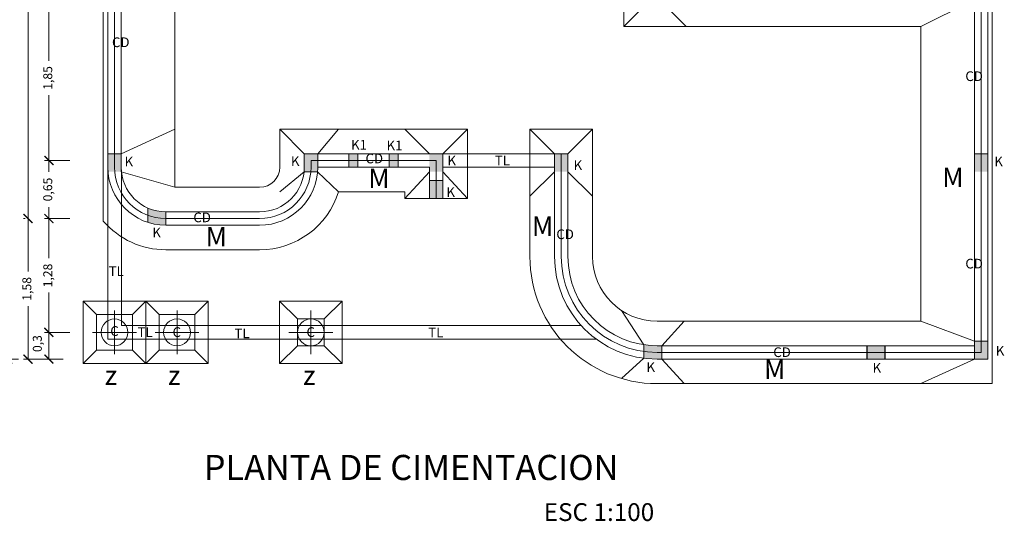
# Model space of a CAD drawing. Units: millimetres. Extents: x 292 to 634, y 182 to 328.
# Drawn here: x 324 to 335, y 225 to 231 of the extents above; entities that cross this region are included whole.
import ezdxf

# ---------------------------------------------------------------- set-up
doc = ezdxf.new("R2010")
doc.units = ezdxf.units.MM
doc.linetypes.add('ACAD_ISO02W100', pattern=[15, 12, -3])
doc.linetypes.add('CONTINUA', pattern=[0])
for name, color, linetype, lineweight in [('cc', 50, 'Continuous', 18), ('EJES', 120, 'Continuous', 13), ('muros', 140, 'Continuous', 18), ('TAPIC', 1, 'CONTINUA', 25)]:
    doc.layers.add(name, color=color, linetype=linetype, lineweight=lineweight)
doc.styles.get("Standard").update_dxf_attribs({"font": 'verdana.ttf', "height": 0.1})
doc.styles.add('VERDANA', font='verdana.ttf', dxfattribs={"height": 0.1})
doc.dimstyles.new('ISO-25', dxfattribs={"dimtxt": 0.1, "dimasz": 0.1, "dimexe": 0.05, "dimexo": 0.5, "dimgap": 0.05, "dimtad": 0, "dimtxsty": 'VERDANA', "dimblk": 'ARCHTICK', "dimcen": 0.05, "dimclrd": 1, "dimclre": 1, "dimclrt": 256, "dimadec": 0, "dimazin": 0, "dimtfac": 1, "dimtmove": 0, "dimatfit": 3, "dimldrblk": 'DOT', "dimfxl": 1.25, "dimlwd": 18, "dimlwe": 13, "dimarcsym": 1})

# ---------------------------------------------------------------- blocks, each defined once
blk = doc.blocks.new('_ArchTick')
at = {"color": 0, "linetype": 'ByBlock', "const_width": 0.15}
blk.add_lwpolyline([(-0.5, -0.5), (0.5, 0.5)], dxfattribs=at)
blk = doc.blocks.new('*D135')
at = {"layer": 'cc', "color": 1, "lineweight": 13}
for p, q in [((324.435, 231.376), (324.151, 231.376)), ((324.435, 229.526), (324.151, 229.526))]:
    blk.add_line(p, q, dxfattribs=at)
at = {"layer": 'cc', "color": 1, "lineweight": 18}
for p, q in [((324.201, 231.376), (324.201, 230.643)), ((324.201, 229.526), (324.201, 230.259))]:
    blk.add_line(p, q, dxfattribs=at)
at = {"layer": 'Defpoints', "color": 0}
for p in [(324.935, 231.376), (324.201, 229.526), (324.935, 229.526)]:
    blk.add_point(p, dxfattribs=at)
at = {"layer": 'cc', "color": 1, "lineweight": 18, "xscale": 0.1, "yscale": 0.1, "zscale": 0.1}
for p, rotation in [((324.201, 231.376), 90), ((324.201, 229.526), 270)]:
    blk.add_blockref('_ArchTick', p, dxfattribs=dict(at, rotation=rotation))
at = {"layer": 'cc', "insert": (324.201, 230.451), "char_height": 0.1, "attachment_point": 5, "rotation": 90, "style": 'VERDANA'}
blk.add_mtext('1,85', dxfattribs=at)
blk = doc.blocks.new('_Dot')
at = {"color": 0, "linetype": 'ByBlock', "lineweight": -2}
blk.add_line((-0.5, 0), (-1, 0), dxfattribs=at)
at = {"color": 0, "linetype": 'ByBlock', "const_width": 0.5}
blk.add_lwpolyline([(-0.25, 0, 1), (0.25, 0, 1)], format="xyb", close=True, dxfattribs=at)
blk = doc.blocks.new('*D136')
at = {"layer": 'cc', "color": 1, "lineweight": 13}
for p, q in [((324.435, 229.526), (324.151, 229.526)), ((324.435, 228.876), (324.151, 228.876))]:
    blk.add_line(p, q, dxfattribs=at)
at = {"layer": 'cc', "color": 1, "lineweight": 18}
for p, q in [((324.201, 229.526), (324.201, 229.398)), ((324.201, 228.876), (324.201, 229.004))]:
    blk.add_line(p, q, dxfattribs=at)
at = {"layer": 'Defpoints', "color": 0}
for p in [(324.935, 229.526), (324.201, 228.876), (324.935, 228.876)]:
    blk.add_point(p, dxfattribs=at)
at = {"layer": 'cc', "color": 1, "lineweight": 18, "xscale": 0.1, "yscale": 0.1, "zscale": 0.1}
for p, rotation in [((324.201, 229.526), 90), ((324.201, 228.876), 270)]:
    blk.add_blockref('_ArchTick', p, dxfattribs=dict(at, rotation=rotation))
at = {"layer": 'cc', "insert": (324.201, 229.201), "char_height": 0.1, "attachment_point": 5, "rotation": 90, "style": 'VERDANA'}
blk.add_mtext('0,65', dxfattribs=at)
blk = doc.blocks.new('*D137')
at = {"layer": 'cc', "color": 1, "lineweight": 13}
for p, q in [((324.435, 228.876), (324.151, 228.876)), ((324.435, 227.601), (324.151, 227.601))]:
    blk.add_line(p, q, dxfattribs=at)
at = {"layer": 'cc', "color": 1, "lineweight": 18}
for p, q in [((324.201, 228.876), (324.201, 228.431)), ((324.201, 227.601), (324.201, 228.046))]:
    blk.add_line(p, q, dxfattribs=at)
at = {"layer": 'Defpoints', "color": 0}
for p in [(324.935, 228.876), (324.201, 227.601), (324.935, 227.601)]:
    blk.add_point(p, dxfattribs=at)
at = {"layer": 'cc', "color": 1, "lineweight": 18, "xscale": 0.1, "yscale": 0.1, "zscale": 0.1}
for p, rotation in [((324.201, 228.876), 90), ((324.201, 227.601), 270)]:
    blk.add_blockref('_ArchTick', p, dxfattribs=dict(at, rotation=rotation))
at = {"layer": 'cc', "insert": (324.201, 228.238), "char_height": 0.1, "attachment_point": 5, "rotation": 90, "style": 'VERDANA'}
blk.add_mtext('1,28', dxfattribs=at)
blk = doc.blocks.new('*D138')
at = {"layer": 'cc', "color": 1, "lineweight": 13}
for p, q in [((324.435, 227.601), (324.151, 227.601)), ((324.36, 227.301), (324.151, 227.301))]:
    blk.add_line(p, q, dxfattribs=at)
at = {"layer": 'cc', "color": 1, "lineweight": 18}
blk.add_line((324.201, 227.601), (324.201, 227.301), dxfattribs=at)
at = {"layer": 'Defpoints', "color": 0}
for p in [(324.935, 227.601), (324.201, 227.301), (324.86, 227.301)]:
    blk.add_point(p, dxfattribs=at)
at = {"layer": 'cc', "color": 1, "lineweight": 18, "xscale": 0.1, "yscale": 0.1, "zscale": 0.1}
for p, rotation in [((324.201, 227.601), 90), ((324.201, 227.301), 270)]:
    blk.add_blockref('_ArchTick', p, dxfattribs=dict(at, rotation=rotation))
at = {"layer": 'cc', "insert": (324.084, 227.475), "char_height": 0.1, "attachment_point": 5, "rotation": 90, "style": 'VERDANA'}
blk.add_mtext('0,3', dxfattribs=at)
blk = doc.blocks.new('*D147')
at = {"layer": 'cc', "color": 1, "lineweight": 13}
for p, q in [((324.435, 234.526), (323.917, 234.526)), ((323.935, 228.876), (323.917, 228.876))]:
    blk.add_line(p, q, dxfattribs=at)
at = {"layer": 'cc', "color": 1, "lineweight": 18}
for p, q in [((323.967, 234.526), (323.967, 231.896)), ((323.967, 228.876), (323.967, 231.506))]:
    blk.add_line(p, q, dxfattribs=at)
at = {"layer": 'Defpoints', "color": 0}
for p in [(324.935, 234.526), (323.967, 228.876), (324.435, 228.876)]:
    blk.add_point(p, dxfattribs=at)
at = {"layer": 'cc', "color": 1, "lineweight": 18, "xscale": 0.1, "yscale": 0.1, "zscale": 0.1}
for p, rotation in [((323.967, 234.526), 90), ((323.967, 228.876), 270)]:
    blk.add_blockref('_ArchTick', p, dxfattribs=dict(at, rotation=rotation))
at = {"layer": 'cc', "insert": (323.967, 231.701), "char_height": 0.1, "attachment_point": 5, "rotation": 90, "style": 'VERDANA'}
blk.add_mtext('5,65', dxfattribs=at)
blk = doc.blocks.new('*D139')
at = {"layer": 'cc', "color": 1, "lineweight": 13}
for p, q in [((323.935, 228.876), (323.917, 228.876)), ((324.36, 227.301), (323.917, 227.301))]:
    blk.add_line(p, q, dxfattribs=at)
at = {"layer": 'cc', "color": 1, "lineweight": 18}
for p, q in [((323.967, 228.876), (323.967, 228.281)), ((323.967, 227.301), (323.967, 227.896))]:
    blk.add_line(p, q, dxfattribs=at)
at = {"layer": 'Defpoints', "color": 0}
for p in [(324.435, 228.876), (323.967, 227.301), (324.86, 227.301)]:
    blk.add_point(p, dxfattribs=at)
at = {"layer": 'cc', "color": 1, "lineweight": 18, "xscale": 0.1, "yscale": 0.1, "zscale": 0.1}
for p, rotation in [((323.967, 228.876), 90), ((323.967, 227.301), 270)]:
    blk.add_blockref('_ArchTick', p, dxfattribs=dict(at, rotation=rotation))
at = {"layer": 'cc', "insert": (323.967, 228.088), "char_height": 0.1, "attachment_point": 5, "rotation": 90, "style": 'VERDANA'}
blk.add_mtext('1,58', dxfattribs=at)
blk = doc.blocks.new('*D140')
at = {"layer": 'cc', "color": 1, "lineweight": 13}
for p, q in [((323.86, 237.651), (323.691, 237.651)), ((323.86, 227.301), (323.691, 227.301))]:
    blk.add_line(p, q, dxfattribs=at)
at = {"layer": 'cc', "color": 1, "lineweight": 18}
for p, q in [((323.741, 237.651), (323.741, 232.712)), ((323.741, 227.301), (323.741, 232.24))]:
    blk.add_line(p, q, dxfattribs=at)
at = {"layer": 'Defpoints', "color": 0}
for p in [(324.36, 237.651), (323.741, 227.301), (324.36, 227.301)]:
    blk.add_point(p, dxfattribs=at)
at = {"layer": 'cc', "color": 1, "lineweight": 18, "xscale": 0.1, "yscale": 0.1, "zscale": 0.1}
for p, rotation in [((323.741, 237.651), 90), ((323.741, 227.301), 270)]:
    blk.add_blockref('_ArchTick', p, dxfattribs=dict(at, rotation=rotation))
at = {"layer": 'cc', "insert": (323.741, 232.476), "char_height": 0.1, "attachment_point": 5, "rotation": 90, "style": 'VERDANA'}
blk.add_mtext('10,35', dxfattribs=at)

msp = doc.modelspace()

# ---------------------------------------------------------------- hatches: boundary and pattern name
at = {"layer": 'muros'}
h = msp.add_hatch(color=256, dxfattribs=at)
h.paths.add_polyline_path([(325.01, 229.601), (324.86, 229.601), (324.86, 229.526), (324.935, 229.526), (324.935, 229.401), (325.01, 229.401)])
h.paths.add_polyline_path([(324.935, 229.526), (324.86, 229.526), (324.86, 229.401), (324.935, 229.401)], flags=17)
h = msp.add_hatch(color=256, dxfattribs=at)
h.paths.add_polyline_path([(327.21, 229.526), (327.135, 229.526), (327.135, 229.451, -0.02177), (327.133, 229.401), (327.208, 229.401, 0.019252), (327.21, 229.451)])
h.paths.add_polyline_path([(327.135, 229.526), (327.21, 229.526), (327.21, 229.601), (327.06, 229.601), (327.06, 229.451, -0.025047), (327.057, 229.401), (327.133, 229.401, 0.02177), (327.135, 229.451)])
h = msp.add_hatch(color=256, dxfattribs=at)
h.paths.add_polyline_path([(328.11, 229.526), (328.11, 229.601), (328.01, 229.601), (328.01, 229.526)])
h.paths.add_polyline_path([(328.11, 229.451), (328.11, 229.526), (328.01, 229.526), (328.01, 229.451)])
h.paths.add_polyline_path([(327.66, 229.601), (327.56, 229.601), (327.56, 229.526), (327.66, 229.526)])
h.paths.add_polyline_path([(327.66, 229.451), (327.66, 229.526), (327.56, 229.526), (327.56, 229.451)])
h = msp.add_hatch(color=256, dxfattribs=at)
h.paths.add_polyline_path([(328.61, 229.601), (328.46, 229.601), (328.46, 229.526), (328.535, 229.526), (328.535, 229.401), (328.61, 229.401)])
h.paths.add_polyline_path([(328.535, 229.526), (328.46, 229.526), (328.46, 229.401), (328.535, 229.401)], flags=17)
h = msp.add_hatch(color=256, dxfattribs=at)
h.paths.add_polyline_path([(330.01, 229.601), (329.86, 229.601), (329.86, 229.526), (329.935, 229.526), (329.935, 229.401), (330.01, 229.401)])
h.paths.add_polyline_path([(329.935, 229.526), (329.86, 229.526), (329.86, 229.401), (329.935, 229.401)], flags=17)
h = msp.add_hatch(color=256, dxfattribs=at)
h.paths.add_polyline_path([(334.71, 229.601), (334.56, 229.601), (334.56, 229.526), (334.635, 229.526), (334.635, 229.401), (334.71, 229.401)])
h.paths.add_polyline_path([(334.635, 229.526), (334.56, 229.526), (334.56, 229.401), (334.635, 229.401)], flags=17)
msp.add_hatch(color=256, dxfattribs=at).paths.add_polyline_path([(328.46, 229.101), (328.61, 229.101), (328.61, 229.301), (328.46, 229.301)])
h = msp.add_hatch(color=256, dxfattribs=at)
h.paths.add_polyline_path([(325.51, 228.951, -0.103244), (325.31, 228.993), (325.31, 228.912, 0.089047), (325.51, 228.876)])
h.paths.add_polyline_path([(325.51, 228.876, -0.089047), (325.31, 228.912), (325.31, 228.833, 0.078351), (325.51, 228.801)])
h = msp.add_hatch(color=256, dxfattribs=at)
h.paths.add_polyline_path([(334.71, 227.501), (334.56, 227.501), (334.56, 227.426), (334.635, 227.426), (334.635, 227.301), (334.71, 227.301)])
h.paths.add_polyline_path([(334.635, 227.426), (334.56, 227.426), (334.56, 227.301), (334.635, 227.301)], flags=17)
h = msp.add_hatch(color=256, dxfattribs=at)
h.paths.add_polyline_path([(331.01, 227.376), (331.06, 227.376), (331.06, 227.451), (331.01, 227.451, -0.03766), (330.86, 227.462), (330.86, 227.387, 0.035012)])
h.paths.add_polyline_path([(330.86, 227.387), (330.86, 227.311, 0.032714), (331.01, 227.301), (331.06, 227.301), (331.06, 227.376), (331.01, 227.376, -0.035012)])
h = msp.add_hatch(color=256, dxfattribs=at)
h.paths.add_polyline_path([(333.56, 227.376), (333.56, 227.451), (333.36, 227.451), (333.36, 227.376)])
h.paths.add_polyline_path([(333.36, 227.376), (333.36, 227.301), (333.56, 227.301), (333.56, 227.376)])

# ---------------------------------------------------------------- linework, layer by layer
at = {"layer": 'EJES'}
for p, q in [((324.935, 237.576), (324.935, 229.451)), ((334.635, 237.576), (334.635, 227.376)), ((329.935, 229.601), (329.935, 228.451)), ((327.135, 229.526), (327.135, 229.451)), ((327.135, 229.526), (328.535, 229.526)), ((328.535, 229.101), (328.535, 229.526)), ((326.56, 228.876), (325.51, 228.876)), ((324.935, 227.846), (324.935, 227.356)), ((325.635, 227.846), (325.635, 227.356)), ((327.133, 227.846), (327.133, 227.356)), ((325.18, 227.601), (324.69, 227.601)), ((325.88, 227.601), (325.39, 227.601)), ((327.378, 227.601), (326.888, 227.601)), ((334.635, 227.376), (331.01, 227.376))]:
    msp.add_line(p, q, dxfattribs=at)
for centre, radius, start, end in [((325.51, 229.451), 0.575, 180, 270), ((326.56, 229.451), 0.575, 270, 0), ((331.01, 228.451), 1.075, 180, 270)]:
    msp.add_arc(centre, radius, start, end, dxfattribs=at)
at = {"layer": 'muros'}
for p, q in [((324.81, 237.701), (324.81, 228.846)), ((324.86, 237.651), (324.86, 229.451)), ((334.71, 237.651), (334.71, 227.301)), ((334.76, 237.701), (334.76, 227.026)), ((325.01, 234.451), (325.01, 229.451)), ((334.56, 234.451), (334.56, 227.301)), ((325.61, 234.176), (325.61, 229.226)), ((330.635, 234.176), (330.635, 231.026)), ((330.91, 231.301), (330.635, 231.026)), ((331.06, 231.301), (331.335, 231.026)), ((334.51, 231.301), (333.96, 231.026)), ((330.635, 231.026), (333.96, 231.026)), ((333.96, 231.026), (333.96, 227.726)), ((325.01, 229.601), (325.61, 229.876)), ((326.785, 229.876), (328.885, 229.876)), ((326.785, 229.451), (326.785, 229.876)), ((327.06, 229.601), (326.785, 229.876)), ((327.21, 229.601), (327.443, 229.876)), ((328.46, 229.601), (328.185, 229.876)), ((328.61, 229.601), (328.885, 229.876)), ((328.885, 229.101), (328.885, 229.876)), ((329.585, 229.876), (329.585, 228.451)), ((330.285, 229.876), (329.585, 229.876)), ((329.86, 229.601), (329.585, 229.876)), ((330.01, 229.601), (330.285, 229.876)), ((330.285, 229.876), (330.285, 228.451)), ((325.01, 229.601), (324.86, 229.601)), ((325.01, 229.601), (324.86, 229.601)), ((324.86, 229.601), (325.01, 229.601)), ((327.06, 229.601), (327.06, 229.451)), ((327.21, 229.601), (327.06, 229.601)), ((327.21, 229.601), (328.46, 229.601)), ((327.21, 229.601), (327.21, 229.451)), ((327.66, 229.601), (327.56, 229.601)), ((327.56, 229.451), (327.56, 229.601)), ((327.66, 229.451), (327.66, 229.601)), ((328.11, 229.601), (328.01, 229.601)), ((328.01, 229.451), (328.01, 229.601)), ((328.11, 229.451), (328.11, 229.601)), ((328.61, 229.601), (328.46, 229.601)), ((328.61, 229.601), (328.46, 229.601)), ((328.61, 229.601), (328.46, 229.601)), ((328.61, 229.601), (328.46, 229.601)), ((328.46, 229.601), (328.61, 229.601)), ((328.61, 229.101), (328.61, 229.601)), ((328.61, 229.601), (329.86, 229.601)), ((329.86, 229.601), (329.86, 228.451)), ((329.86, 229.601), (329.86, 228.451)), ((330.01, 229.601), (329.86, 229.601)), ((330.01, 229.601), (329.86, 229.601)), ((329.86, 229.601), (330.01, 229.601)), ((330.01, 229.601), (329.86, 229.601)), ((330.01, 229.601), (330.01, 228.451)), ((334.71, 229.601), (334.56, 229.601)), ((334.71, 229.601), (334.56, 229.601)), ((334.56, 229.601), (334.71, 229.601)), ((325.01, 229.401), (325.01, 229.551)), ((328.61, 229.401), (328.61, 229.551)), ((330.01, 229.401), (330.01, 229.551)), ((334.71, 229.401), (334.71, 229.551)), ((324.86, 229.451), (324.86, 227.526)), ((325.01, 229.401), (325.61, 229.226)), ((325.012, 229.4), (325.012, 227.676)), ((327.057, 229.401), (326.785, 229.176)), ((327.21, 229.401), (327.057, 229.401)), ((327.208, 229.401), (327.443, 229.176)), ((327.21, 229.451), (328.46, 229.451)), ((328.46, 229.401), (328.185, 229.101)), ((328.46, 229.101), (328.46, 229.451)), ((328.61, 229.451), (329.86, 229.451)), ((328.61, 229.401), (328.885, 229.101)), ((329.86, 229.401), (329.585, 229.126)), ((330.01, 229.401), (330.285, 229.126)), ((328.61, 229.301), (328.46, 229.301)), ((326.56, 229.226), (325.61, 229.226)), ((327.443, 229.176), (328.185, 229.176)), ((328.185, 229.176), (328.185, 229.101)), ((328.885, 229.101), (328.185, 229.101)), ((325.31, 228.993), (325.31, 228.833)), ((326.56, 228.951), (325.51, 228.951)), ((325.51, 228.951), (325.51, 228.801)), ((326.56, 228.801), (325.51, 228.801)), ((326.56, 228.526), (325.51, 228.526)), ((324.585, 227.951), (324.585, 227.251)), ((324.585, 227.951), (325.285, 227.951)), ((324.735, 227.801), (324.585, 227.951)), ((325.135, 227.801), (325.285, 227.951)), ((325.285, 227.951), (325.285, 227.251)), ((325.285, 227.951), (325.285, 227.251)), ((325.285, 227.951), (325.285, 227.251)), ((325.285, 227.951), (325.985, 227.951)), ((325.435, 227.801), (325.285, 227.951)), ((325.835, 227.801), (325.985, 227.951)), ((325.985, 227.951), (325.985, 227.251)), ((325.985, 227.951), (325.985, 227.251)), ((326.783, 227.951), (327.483, 227.951)), ((326.783, 227.951), (326.783, 227.251)), ((326.983, 227.751), (326.783, 227.951)), ((327.283, 227.751), (327.483, 227.951)), ((327.483, 227.951), (327.483, 227.251)), ((327.483, 227.951), (327.483, 227.251)), ((330.86, 227.462), (330.61, 227.846)), ((324.735, 227.801), (325.135, 227.801)), ((324.735, 227.401), (324.735, 227.801)), ((325.135, 227.401), (325.135, 227.801)), ((325.435, 227.801), (325.835, 227.801)), ((325.435, 227.401), (325.435, 227.801)), ((325.835, 227.401), (325.835, 227.801)), ((326.983, 227.751), (327.283, 227.751)), ((326.983, 227.451), (326.983, 227.751)), ((327.283, 227.451), (327.283, 227.751)), ((333.96, 227.726), (331.01, 227.726)), ((331.06, 227.451), (331.31, 227.726)), ((334.56, 227.501), (333.96, 227.726)), ((325.012, 227.676), (330.16, 227.676)), ((324.86, 227.526), (330.327, 227.526)), ((334.71, 227.501), (334.56, 227.501)), ((334.71, 227.501), (334.56, 227.501)), ((334.56, 227.501), (334.71, 227.501)), ((324.735, 227.401), (324.585, 227.251)), ((324.735, 227.401), (325.135, 227.401)), ((325.135, 227.401), (325.285, 227.251)), ((325.435, 227.401), (325.285, 227.251)), ((325.435, 227.401), (325.835, 227.401)), ((325.835, 227.401), (325.985, 227.251)), ((326.983, 227.451), (326.783, 227.251)), ((326.983, 227.451), (327.283, 227.451)), ((327.283, 227.451), (327.483, 227.251)), ((330.86, 227.462), (330.86, 227.311)), ((334.56, 227.451), (331.01, 227.451)), ((331.06, 227.451), (331.06, 227.301)), ((333.36, 227.451), (333.36, 227.301)), ((333.56, 227.451), (333.56, 227.301)), ((334.71, 227.301), (334.71, 227.451)), ((330.86, 227.311), (330.61, 227.083)), ((334.71, 227.301), (331.01, 227.301)), ((331.06, 227.301), (331.31, 227.026)), ((333.96, 227.026), (334.56, 227.301)), ((324.585, 227.251), (325.285, 227.251)), ((325.285, 227.251), (325.985, 227.251)), ((326.783, 227.251), (327.483, 227.251)), ((334.76, 227.026), (331.01, 227.026))]:
    msp.add_line(p, q, dxfattribs=at)
for centre in [(324.935, 227.601), (325.635, 227.601), (327.133, 227.601)]:
    msp.add_circle(centre, 0.15, dxfattribs=at)
for centre, radius, start, end in [((325.51, 229.451), 0.65, 180, 270), ((325.51, 229.451), 0.5, 180, 270), ((326.56, 229.451), 0.5, 270, 0), ((326.56, 229.451), 0.65, 270, 0), ((326.56, 229.451), 0.225, 270, 0), ((326.56, 229.451), 0.925, 270, 342.7047), ((325.51, 229.451), 0.925, 220.8209, 270), ((331.01, 228.451), 1.425, 180, 270), ((331.01, 228.451), 1.15, 180, 270), ((331.01, 228.451), 1, 180, 270), ((331.01, 228.451), 0.725, 180, 270)]:
    msp.add_arc(centre, radius, start, end, dxfattribs=at)
at = {"layer": 'TAPIC'}
for p, q in [((333.36, 227.301), (333.36, 227.451)), ((333.56, 227.301), (333.56, 227.451))]:
    msp.add_line(p, q, dxfattribs=at)

# ---------------------------------------------------------------- texts
at = {"layer": 'cc', "linetype": 'ACAD_ISO02W100', "lineweight": 18, "ltscale": 0.001, "attachment_point": 1}
for s, insert, char_height, width in [('PLANTA DE CIMENTACION', (325.935, 226.228), 0.28122, 5.22213), ('ESC 1:100', (329.74, 225.687), 0.1994, 1.6722)]:
    msp.add_mtext(s, dxfattribs=dict(at, insert=insert, char_height=char_height, width=width))
at = {"layer": 'muros', "attachment_point": 1, "style": 'VERDANA'}
for s, insert, char_height, width in [('CD', (324.907, 230.905), 0.1086, 0.2214), ('CD', (334.459, 230.525), 0.1086, 0.2214), ('K1', (327.583, 229.757), 0.1086, 0.11317), ('K1', (327.98, 229.749), 0.1086, 0.11317), ('CD', (327.745, 229.603), 0.1086, 0.2214), ('K', (328.662, 229.58), 0.109, 0.11317), ('TL', (329.193, 229.581), 0.1086, 0.2214), ('K', (325.048, 229.568), 0.109, 0.11317), ('K', (326.91, 229.574), 0.109, 0.11317), ('K', (330.074, 229.528), 0.109, 0.11317), ('K', (334.783, 229.57), 0.109, 0.11317), ('M', (327.776, 229.435), 0.217, 0.18936), ('M', (334.2, 229.446), 0.217, 0.18936), ('K', (328.65, 229.227), 0.109, 0.11317), ('CD', (325.818, 228.943), 0.1086, 0.2214), ('M', (329.607, 228.899), 0.217, 0.18936), ('K', (325.358, 228.773), 0.109, 0.11317), ('M', (325.955, 228.781), 0.217, 0.18936), ('CD', (329.881, 228.754), 0.1086, 0.2214), ('CD', (334.459, 228.425), 0.1086, 0.2214), ('TL', (324.87, 228.342), 0.1086, 0.2214), ('C', (324.888, 227.67), 0.109, 0.14077), ('TL', (325.193, 227.657), 0.1086, 0.2214), ('C', (325.585, 227.658), 0.109, 0.14077), ('TL', (326.278, 227.644), 0.1086, 0.2214), ('C', (327.084, 227.658), 0.109, 0.14077), ('TL', (328.447, 227.655), 0.1086, 0.2214), ('CD', (332.309, 227.433), 0.1086, 0.2214), ('K', (334.8, 227.449), 0.109, 0.11317), ('K', (330.89, 227.266), 0.109, 0.11317), ('M', (332.205, 227.296), 0.217, 0.18936), ('z', (324.825, 227.228), 0.217, 0.18936), ('z', (325.533, 227.228), 0.217, 0.18936), ('z', (327.045, 227.228), 0.217, 0.18936), ('K', (333.421, 227.258), 0.109, 0.11317)]:
    msp.add_mtext(s, dxfattribs=dict(at, insert=insert, char_height=char_height, width=width))

# ---------------------------------------------------------------- dimensions: what is measured, and where the dimension line sits
at = {"layer": 'cc'}
dim = msp.add_linear_dim(base=(323.741, 227.301), p1=(324.36, 237.651), p2=(324.36, 227.301), angle=90, dimstyle='ISO-25', dxfattribs=at)
dim.commit()
dim.dimension.update_dxf_attribs({"geometry": '*D140', "text_midpoint": (323.741, 232.476)})
for base, p1, p2, picture, middle in [((323.967, 228.876), (324.935, 234.526), (324.435, 228.876), '*D147', (323.967, 231.701)), ((324.201, 229.526), (324.935, 231.376), (324.935, 229.526), '*D135', (324.201, 230.451)), ((324.201, 228.876), (324.935, 229.526), (324.935, 228.876), '*D136', (324.201, 229.201)), ((323.96666976, 227.300990517), (324.434838276, 228.875990517), (324.859838276, 227.300990517), '*D139', (323.96666976, 228.088490517)), ((324.200592113, 227.600990517), (324.934838276, 228.875990517), (324.934838276, 227.600990517), '*D137', (324.200592113, 228.238490517))]:
    dim = msp.add_linear_dim(base=base, p1=p1, p2=p2, angle=90, dimstyle='ISO-25', override={"dimtmove": 1}, dxfattribs=at)
    dim.commit()
    dim.dimension.update_dxf_attribs({"geometry": picture, "text_midpoint": middle})
dim = msp.add_linear_dim(base=(324.201, 227.301), p1=(324.935, 227.601), p2=(324.86, 227.301), angle=90, dimstyle='ISO-25', override={"dimtmove": 1}, dxfattribs=at)
dim.commit()
dim.dimension.update_dxf_attribs({"geometry": '*D138', "text_midpoint": (324.084, 227.475), "dimtype": 160})

doc.saveas('drawing.dxf')
